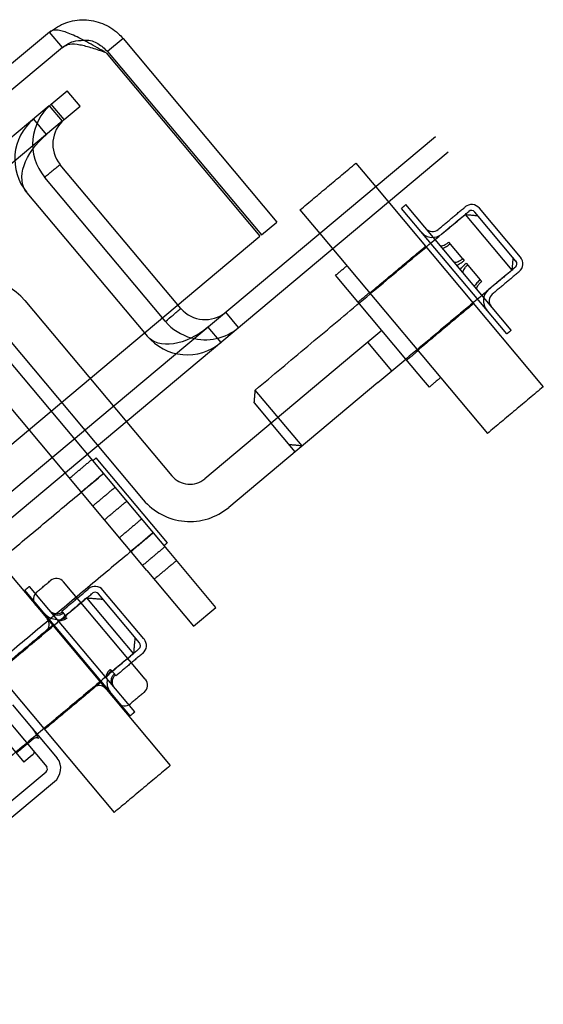
# Model space of a CAD drawing. Units: millimetres. Extents: x -6040 to 38219, y 1267 to 24869.
# Drawn here: x 18815 to 18869, y 15623 to 15724 of the extents above; entities that cross this region are included whole.
import ezdxf

# ---------------------------------------------------------------- set-up
doc = ezdxf.new("R2010")
doc.units = ezdxf.units.MM
doc.layers.add('8G4_A_Technische Anlagen-', color=7, linetype='Continuous', true_color=0x457c87)

msp = doc.modelspace()

# ---------------------------------------------------------------- linework, layer by layer
at = {"layer": '8G4_A_Technische Anlagen-'}
for p, q in [((18818.47, 15722.75, 0), (18044.16, 15073.97, 0)), ((18819.8, 15721.17, 0), (18818.47, 15722.75, 0)), ((18826, 15722.08, 0), (18824.42, 15720.76, 0)), ((18826, 15722.08, 0), (18841.75, 15703.29, 0)), ((18819.8, 15721.17, 0), (18045.48, 15072.4, 0)), ((18824.26, 15720.63, 0), (18840, 15701.83, 0)), ((18824.42, 15720.76, 0), (18840.17, 15701.97, 0)), ((18818.66, 15715.37, 0), (18820.28, 15716.73, 0)), ((18821.61, 15715.15, 0), (18820.28, 15716.73, 0)), ((18818.45, 15715.19, 0), (18049.68, 15071.06, 0)), ((18818.45, 15715.19, 0), (18819.78, 15713.61, 0)), ((18819.98, 15713.79, 0), (18818.66, 15715.37, 0)), ((18819.98, 15713.79, 0), (18821.61, 15715.15, 0)), ((18819.78, 15713.61, 0), (18051, 15069.48, 0)), ((18816.83, 15713.83, 0), (18818.15, 15712.25, 0)), ((18857.96, 15712.03, 0), (18055.27, 15039.48, 0)), ((18859.28, 15710.45, 0), (18068.65, 15048, 0)), ((18819.57, 15709.16, 0), (18819.55, 15709.19, 0)), ((18831.61, 15694.8, 0), (18819.57, 15709.16, 0)), ((18849.82, 15709.32, 0), (18851.85, 15706.91, 0)), ((18817.99, 15707.84, 0), (18817.96, 15707.88, 0)), ((18830.03, 15693.48, 0), (18817.99, 15707.84, 0)), ((18851.85, 15706.91, 0), (18869, 15686.43, 0)), ((18816.16, 15706.3, 0), (18828.2, 15691.94, 0)), ((18844.1, 15704.53, 0), (18846.12, 15702.11, 0)), ((18865.26, 15691.83, 0), (18854.48, 15704.69, 0)), ((18865.72, 15692.21, 0), (18854.94, 15705.08, 0)), ((18866.66, 15699.69, 0), (18862.46, 15704.7, 0)), ((18860.99, 15704.07, 0), (18865.78, 15698.35, 0)), ((18866.2, 15699.3, 0), (18862, 15704.32, 0)), ((18840.17, 15701.97, 0), (18841.75, 15703.29, 0)), ((18060.98, 15049.11, 0), (18840, 15701.83, 0)), ((18830.71, 15669.55, 0), (18803.29, 15702.28, 0)), ((18846.12, 15702.11, 0), (18863.28, 15681.64, 0)), ((18860.76, 15699.53, 0), (18859.33, 15701.23, 0)), ((18828.43, 15667.63, 0), (18801, 15700.36, 0)), ((18860.76, 15699.53, 0), (18860.9, 15699.35, 0)), ((18861.12, 15699.09, 0), (18862.55, 15697.38, 0)), ((18852.49, 15692.19, 0), (18847.75, 15697.85, 0)), ((18862.55, 15697.38, 0), (18862.7, 15697.21, 0)), ((18815.96, 15695.25, 0), (18831, 15677.3, 0)), ((18831.88, 15694.47, 0), (18831.61, 15694.8, 0)), ((18831.91, 15694.44, 0), (18831.88, 15694.47, 0)), ((18830.31, 15693.14, 0), (18830.03, 15693.48, 0)), ((18837.83, 15692.48, 0), (18836.51, 15694.06, 0)), ((18813.03, 15692.79, 0), (18828.07, 15674.85, 0)), ((18830.34, 15693.1, 0), (18830.31, 15693.14, 0)), ((18834.68, 15692.52, 0), (18836, 15690.95, 0)), ((18828.2, 15691.94, 0), (18828.47, 15691.61, 0)), ((18852.49, 15692.19, 0), (18849.63, 15689.8, 0)), ((18854.94, 15689.26, 0), (18852.49, 15692.19, 0)), ((18853.51, 15688.07, 0), (18851.06, 15691, 0)), ((18849.63, 15689.8, 0), (18834.36, 15677.01, 0)), ((18852.08, 15686.87, 0), (18854.94, 15689.26, 0)), ((18856.75, 15687.11, 0), (18854.94, 15689.26, 0)), ((18852.08, 15686.87, 0), (18836.82, 15674.08, 0)), ((18857.34, 15686.4, 0), (18856.75, 15687.11, 0)), ((18844.33, 15680.37, 0), (18839.53, 15686.09, 0)), ((18839.42, 15684.78, 0), (18841.16, 15682.7, 0)), ((18843.61, 15679.77, 0), (18841.16, 15682.7, 0)), ((18830.54, 15670.45, 0), (18823.25, 15679.15, 0)), ((18811.65, 15670.52, 0), (18818.16, 15662.76, 0)), ((18835.51, 15663.83, 0), (18830.71, 15669.55, 0)), ((18828.43, 15667.63, 0), (18833.22, 15661.91, 0)), ((18828.28, 15656.48, 0), (18819.92, 15666.46, 0)), ((18826.74, 15652.74, 0), (18815.96, 15665.6, 0)), ((18827.2, 15653.13, 0), (18816.42, 15665.99, 0)), ((18827.69, 15660.21, 0), (18823.49, 15665.23, 0)), ((18828.14, 15660.6, 0), (18823.94, 15665.61, 0)), ((18822.27, 15664.81, 0), (18827.07, 15659.09, 0)), ((18819.79, 15663.36, 0), (18819.73, 15663.44, 0)), ((18819.79, 15663.36, 0), (18820.19, 15662.88, 0)), ((18833.22, 15661.91, 0), (18835.51, 15663.83, 0)), ((18818.16, 15662.76, 0), (18830.83, 15647.63, 0)), ((18812.43, 15657.96, 0), (18825.1, 15642.84, 0)), ((18824.71, 15657.49, 0), (18825.11, 15657.02, 0)), ((18825.27, 15656.82, 0), (18825.11, 15657.02, 0)), ((18810.82, 15653.98, 0), (18815.85, 15647.98, 0)), ((18814.7, 15653.86, 0), (18819.27, 15648.41, 0)), ((18813.63, 15652.96, 0), (18818.19, 15647.51, 0)), ((18816.7, 15648.69, 0), (18815.85, 15647.98, 0)), ((18818.13, 15646.98, 0), (18806.57, 15637.3, 0)), ((18818.97, 15645.98, 0), (18807.41, 15636.3, 0))]:
    msp.add_line(p, q, dxfattribs=at)
for centre, radius, start, end in [((18822.09, 15711.27, 0), 5.34, 129.9586, 219.3876), ((18820.26, 15709.74, 0), 5.34, 129.9586, 219.9586), ((18822.09, 15711.27, 0), 3.28, 129.9586, 219.3876), ((18861.66, 15704.03, 0), 1.05, 39.9586, 129.9586), ((18861.66, 15704.03, 0), 0.448, 39.9586, 129.9586), ((18857.67, 15703.21, 0), 0.896, 219.9586, 309.9586), ((18857.67, 15703.21, 0), 1.49, 219.9586, 309.9586), ((18865.86, 15699.02, 0), 1.05, 309.9586, 39.9586), ((18865.86, 15699.02, 0), 0.448, 309.9586, 39.9586), ((18811.2, 15691.26, 0), 6.21, 39.9586, 129.9586), ((18864.36, 15695.23, 0), 1.49, 129.9586, 219.9586), ((18864.36, 15695.23, 0), 0.896, 129.9586, 219.9586), ((18834.4, 15696.58, 0), 3.28, 220.5297, 309.9586), ((18834.4, 15696.58, 0), 5.34, 220.5297, 254.6878), ((18834.4, 15696.58, 0), 5.34, 254.6878, 309.9586), ((18832.57, 15695.04, 0), 5.34, 219.9586, 309.9586), ((18832.83, 15678.84, 0), 2.39, 219.9586, 309.9586), ((18832.83, 15678.84, 0), 6.21, 219.9586, 309.9586), ((18819.19, 15665.85, 0), 0.955, 39.9586, 129.9586), ((18817.79, 15664.68, 0), 0.955, 129.9586, 219.9586), ((18823.14, 15664.94, 0), 1.05, 39.9586, 129.9586), ((18823.14, 15664.94, 0), 0.448, 39.9586, 129.9586), ((18819.15, 15664.13, 0), 1.49, 219.9586, 273.0887), ((18817.5, 15662.06, 0), 0.955, 309.9586, 39.9586), ((18827.34, 15659.93, 0), 0.448, 309.9586, 39.9586), ((18827.34, 15659.93, 0), 1.05, 309.9586, 39.9586), ((18825.84, 15656.14, 0), 1.49, 166.8285, 219.9586), ((18827.55, 15655.87, 0), 0.955, 309.9586, 39.9586), ((18823.52, 15654.87, 0), 0.955, 39.9586, 129.9586), ((18826.15, 15654.7, 0), 0.955, 219.9586, 309.9586), ((18817.9, 15647.35, 0), 1.73, 308.0378, 37.8995), ((18817.89, 15647.28, 0), 0.376, 308.0378, 37.8995)]:
    msp.add_arc(centre, radius, start, end, dxfattribs=at)
at = {"layer": '8G4_A_Technische Anlagen-', "extrusion": (0, 0, -1)}
for centre, start_param, end_param in [((18820.26, 15709.74, 0), 3.141593, 4.712389), ((18832.57, 15695.04, 0), 1.570796, 3.141593)]:
    msp.add_ellipse(centre, major_axis=(4.1, 3.43), ratio=0.614525, start_param=start_param, end_param=end_param, dxfattribs=at)
at = {"layer": '8G4_A_Technische Anlagen-'}
for points, knots in [([(18818.47, 15722.75, 0), (18819.01, 15723.11, 0), (18820.07, 15723.83, 0), (18822.03, 15724.11, 0), (18823.93, 15723.72, 0), (18825.25, 15722.91, 0), (18825.84, 15722.26, 0), (18826, 15722.08, 0)], [0, 0, 0, 0, 0.228658, 0.45739, 0.686123, 0.914855, 1, 1, 1, 1]), ([(18824.26, 15720.63, 0), (18823.67, 15720.97, 0), (18822.49, 15721.65, 0), (18820.87, 15722.48, 0), (18819.56, 15722.96, 0), (18818.81, 15722.97, 0), (18818.55, 15722.8, 0), (18818.47, 15722.75, 0)], [0, 0, 0, 0, 0.228658, 0.45739, 0.686123, 0.914855, 1, 1, 1, 1]), ([(18819.8, 15721.17, 0), (18820.16, 15721.42, 0), (18820.82, 15721.87, 0), (18821.62, 15721.89, 0), (18821.98, 15721.9, 0)], [0, 0, 0, 0, 0.546342, 1, 1, 1, 1]), ([(18821.98, 15721.9, 0), (18822.05, 15721.91, 0), (18822.55, 15721.98, 0), (18823.48, 15721.63, 0), (18824.11, 15721.05, 0), (18824.42, 15720.76, 0)], [0, 0, 0, 0, 0.078535, 0.540147, 1, 1, 1, 1]), ([(18824.26, 15720.63, 0), (18823.79, 15720.79, 0), (18822.84, 15721.12, 0), (18821.55, 15721.46, 0), (18820.48, 15721.55, 0), (18820.02, 15721.3, 0), (18819.8, 15721.17, 0)], [0, 0, 0, 0, 0.250128, 0.500403, 0.750679, 1, 1, 1, 1]), ([(18858.42, 15700.92, 0), (18858.44, 15700.9, 0), (18858.47, 15700.87, 0), (18858.56, 15700.85, 0), (18858.73, 15700.88, 0), (18858.96, 15700.97, 0), (18859.17, 15701.11, 0), (18859.29, 15701.2, 0), (18859.33, 15701.23, 0)], [0, 0, 0, 0, 0.099506, 0.243616, 0.462559, 0.681694, 0.895607, 1, 1, 1, 1]), ([(18859.47, 15701.06, 0), (18859.45, 15701.04, 0), (18859.35, 15700.96, 0), (18859.12, 15700.79, 0), (18858.89, 15700.65, 0), (18858.74, 15700.58, 0), (18858.71, 15700.57, 0)], [0, 0, 0, 0, 0.101902, 0.380195, 0.897323, 1, 1, 1, 1]), ([(18860.76, 15699.53, 0), (18860.75, 15699.52, 0), (18860.68, 15699.46, 0), (18860.52, 15699.34, 0), (18860.28, 15699.22, 0), (18860.1, 15699.16, 0), (18859.95, 15699.15, 0), (18859.88, 15699.18, 0), (18859.85, 15699.21, 0), (18859.85, 15699.21, 0)], [0, 0, 0, 0, 0.00801, 0.211962, 0.41593, 0.625339, 0.756978, 0.980057, 1, 1, 1, 1]), ([(18860.14, 15698.86, 0), (18860.21, 15698.9, 0), (18860.36, 15698.97, 0), (18860.62, 15699.13, 0), (18860.81, 15699.28, 0), (18860.9, 15699.35, 0)], [0, 0, 0, 0, 0.273379, 0.62073, 1, 1, 1, 1]), ([(18860.51, 15698.43, 0), (18860.55, 15698.49, 0), (18860.65, 15698.62, 0), (18860.86, 15698.85, 0), (18861.03, 15699.01, 0), (18861.12, 15699.09, 0)], [0, 0, 0, 0, 0.273379, 0.62073, 1, 1, 1, 1]), ([(18861.27, 15698.91, 0), (18861.2, 15698.85, 0), (18861.09, 15698.75, 0), (18860.93, 15698.57, 0), (18860.82, 15698.39, 0), (18860.76, 15698.21, 0), (18860.77, 15698.12, 0), (18860.8, 15698.08, 0), (18860.8, 15698.08, 0)], [0, 0, 0, 0, 0.200672, 0.31637, 0.531819, 0.747053, 0.967355, 1, 1, 1, 1]), ([(18862.55, 15697.38, 0), (18862.53, 15697.36, 0), (18862.43, 15697.28, 0), (18862.23, 15697.09, 0), (18862.05, 15696.88, 0), (18861.95, 15696.74, 0), (18861.94, 15696.72, 0)], [0, 0, 0, 0, 0.101902, 0.380195, 0.897323, 1, 1, 1, 1]), ([(18862.23, 15696.37, 0), (18862.22, 15696.39, 0), (18862.19, 15696.43, 0), (18862.19, 15696.55, 0), (18862.27, 15696.73, 0), (18862.4, 15696.92, 0), (18862.55, 15697.08, 0), (18862.66, 15697.17, 0), (18862.7, 15697.21, 0)], [0, 0, 0, 0, 0.091003, 0.31346, 0.536447, 0.683799, 0.888944, 1, 1, 1, 1]), ([(18830.34, 15693.1, 0), (18830.6, 15693.33, 0), (18830.99, 15693.66, 0), (18831.51, 15694.11, 0), (18831.78, 15694.33, 0), (18831.91, 15694.44, 0)], [0, 0, 0, 0, 0.5, 0.75, 1, 1, 1, 1]), ([(18819.79, 15663.36, 0), (18819.79, 15663.36, 0), (18819.71, 15663.29, 0), (18819.54, 15663.19, 0), (18819.24, 15663.14, 0), (18818.98, 15663.18, 0), (18818.74, 15663.28, 0), (18818.59, 15663.4, 0), (18818.52, 15663.49, 0), (18818.51, 15663.49, 0)], [0, 0, 0, 0, 0.00801, 0.211962, 0.41593, 0.625339, 0.756978, 0.980057, 1, 1, 1, 1]), ([(18818.61, 15663.38, 0), (18818.64, 15663.35, 0), (18818.72, 15663.26, 0), (18818.9, 15663.13, 0), (18819.16, 15663.04, 0), (18819.48, 15663.04, 0), (18819.73, 15663.13, 0), (18819.85, 15663.22, 0), (18819.89, 15663.25, 0)], [0, 0, 0, 0, 0.099506, 0.243616, 0.462559, 0.681694, 0.895607, 1, 1, 1, 1]), ([(18819.31, 15662.55, 0), (18819.39, 15662.55, 0), (18819.59, 15662.57, 0), (18819.9, 15662.67, 0), (18820.09, 15662.81, 0), (18820.19, 15662.88, 0)], [0, 0, 0, 0, 0.273379, 0.62073, 1, 1, 1, 1]), ([(18820.29, 15662.77, 0), (18820.26, 15662.75, 0), (18820.17, 15662.67, 0), (18819.92, 15662.53, 0), (18819.63, 15662.45, 0), (18819.43, 15662.44, 0), (18819.4, 15662.43, 0)], [0, 0, 0, 0, 0.101902, 0.380195, 0.897323, 1, 1, 1, 1]), ([(18824.71, 15657.49, 0), (18824.68, 15657.47, 0), (18824.59, 15657.39, 0), (18824.4, 15657.17, 0), (18824.27, 15656.9, 0), (18824.23, 15656.71, 0), (18824.22, 15656.68, 0)], [0, 0, 0, 0, 0.101902, 0.380195, 0.897323, 1, 1, 1, 1]), ([(18824.32, 15656.57, 0), (18824.34, 15656.65, 0), (18824.39, 15656.85, 0), (18824.55, 15657.13, 0), (18824.71, 15657.3, 0), (18824.8, 15657.38, 0)], [0, 0, 0, 0, 0.273379, 0.62073, 1, 1, 1, 1]), ([(18825.02, 15655.73, 0), (18824.99, 15655.77, 0), (18824.9, 15655.88, 0), (18824.8, 15656.13, 0), (18824.79, 15656.41, 0), (18824.85, 15656.68, 0), (18824.96, 15656.88, 0), (18825.07, 15656.98, 0), (18825.11, 15657.02, 0)], [0, 0, 0, 0, 0.091003, 0.31346, 0.536447, 0.683799, 0.888944, 1, 1, 1, 1]), ([(18825.2, 15656.9, 0), (18825.13, 15656.84, 0), (18825.03, 15656.73, 0), (18824.92, 15656.5, 0), (18824.87, 15656.24, 0), (18824.92, 15655.93, 0), (18825.02, 15655.73, 0), (18825.1, 15655.63, 0), (18825.11, 15655.62, 0)], [0, 0, 0, 0, 0.200672, 0.31637, 0.531819, 0.747053, 0.967355, 1, 1, 1, 1]), ([(18816.67, 15651.49, 0), (18816.69, 15651.47, 0), (18816.9, 15651.24, 0), (18817.09, 15650.84, 0), (18817.32, 15650.45, 0), (18817.38, 15650.39, 0), (18817.32, 15650.45, 0), (18817.12, 15650.49, 0), (18816.92, 15650.45, 0), (18816.83, 15650.36, 0), (18816.8, 15650.34, 0)], [0, 0, 0, 0, 0.029886, 0.26946, 0.461331, 0.641392, 0.775412, 0.877878, 0.96166, 1, 1, 1, 1]), ([(18816.87, 15649.09, 0), (18816.88, 15649.06, 0), (18816.91, 15649, 0), (18816.87, 15648.9, 0), (18816.82, 15648.81, 0), (18816.76, 15648.75, 0), (18816.72, 15648.71, 0), (18816.7, 15648.69, 0)], [0, 0, 0, 0, 0.359059, 0.615899, 0.778642, 0.901183, 1, 1, 1, 1])]:
    msp.add_open_spline(points, degree=3, knots=knots, dxfattribs=at)
for points, degree in [([(18817.96, 15707.88, 0), (18818.09, 15707.99, 0), (18818.36, 15708.2, 0), (18818.76, 15708.53, 0), (18819.15, 15708.86, 0), (18819.42, 15709.08, 0), (18819.55, 15709.19, 0)], 3), ([(18844.1, 15704.53, 0), (18849.82, 15709.32, 0)], 1), ([(18854.48, 15704.69, 0), (18854.94, 15705.08, 0)], 1), ([(18858.24, 15702.53, 0), (18860.99, 15704.83, 0)], 1), ([(18839.53, 15686.09, 0), (18860.99, 15704.07, 0)], 1), ([(18858.63, 15702.07, 0), (18861.37, 15704.37, 0)], 1), ([(18860.99, 15704.07, 0), (18862.31, 15703.95, 0)], 1), ([(18851.23, 15696.02, 0), (18856.95, 15700.81, 0)], 1), ([(18865.9, 15699.66, 0), (18865.78, 15698.35, 0)], 1), ([(18847.75, 15697.85, 0), (18848.9, 15698.81, 0)], 1), ([(18866.15, 15698.67, 0), (18863.4, 15696.37, 0)], 1), ([(18865.78, 15698.35, 0), (18854.94, 15689.26, 0)], 1), ([(18866.53, 15698.21, 0), (18863.78, 15695.91, 0)], 1), ([(18850.05, 15695.1, 0), (18851.2, 15696.06, 0)], 1), ([(18861.87, 15694.94, 0), (18856.15, 15690.15, 0)], 1), ([(18865.72, 15692.21, 0), (18865.26, 15691.83, 0)], 1), ([(18856.18, 15690.11, 0), (18855.04, 15689.15, 0)], 1), ([(18858.48, 15687.36, 0), (18857.34, 15686.4, 0)], 1), ([(18869, 15686.43, 0), (18863.28, 15681.64, 0)], 1), ([(18839.42, 15684.78, 0), (18839.53, 15686.09, 0)], 1), ([(18844.33, 15680.37, 0), (18843.01, 15680.49, 0)], 1), ([(18820.53, 15677.06, 0), (18822.81, 15678.98, 0)], 1), ([(18822.91, 15678.86, 0), (18823.25, 15679.15, 0)], 1), ([(18789.68, 15648.78, 0), (18824.01, 15677.55, 0)], 1), ([(18821.71, 15675.64, 0), (18824, 15677.56, 0)], 1), ([(18822.9, 15674.22, 0), (18825.19, 15676.14, 0)], 1), ([(18824.09, 15672.8, 0), (18826.38, 15674.72, 0)], 1), ([(18827.91, 15672.89, 0), (18825.63, 15670.97, 0)], 1), ([(18829.09, 15671.48, 0), (18794.76, 15642.72, 0)], 1), ([(18829.1, 15671.47, 0), (18826.82, 15669.55, 0)], 1), ([(18830.54, 15670.45, 0), (18830.2, 15670.17, 0)], 1), ([(18830.29, 15670.05, 0), (18828, 15668.13, 0)], 1), ([(18831.48, 15668.63, 0), (18829.19, 15666.72, 0)], 1), ([(18817.18, 15665.41, 0), (18818.57, 15666.58, 0)], 1), ([(18815.96, 15665.6, 0), (18816.42, 15665.99, 0)], 1), ([(18819.73, 15663.44, 0), (18822.47, 15665.74, 0)], 1), ([(18820.11, 15662.98, 0), (18822.86, 15665.28, 0)], 1), ([(18818.11, 15661.32, 0), (18822.27, 15664.81, 0)], 1), ([(18822.27, 15664.81, 0), (18823.96, 15664.67, 0)], 1), ([(18788.29, 15636.34, 0), (18818.11, 15661.32, 0)], 1), ([(18813.06, 15657.22, 0), (18818.78, 15662.01, 0)], 1), ([(18827.22, 15660.78, 0), (18827.07, 15659.09, 0)], 1), ([(18827.63, 15659.58, 0), (18824.88, 15657.28, 0)], 1), ([(18828.01, 15659.13, 0), (18825.27, 15656.82, 0)], 1), ([(18827.07, 15659.09, 0), (18822.9, 15655.6, 0)], 1), ([(18823.7, 15656.14, 0), (18817.98, 15651.35, 0)], 1), ([(18822.9, 15655.6, 0), (18793.08, 15630.62, 0)], 1), ([(18828.16, 15655.14, 0), (18826.76, 15653.97, 0)], 1), ([(18827.2, 15653.13, 0), (18826.74, 15652.74, 0)], 1), ([(18816.79, 15650.34, 0), (18815.07, 15648.91, 0)], 1), ([(18830.83, 15647.63, 0), (18825.1, 15642.84, 0)], 1)]:
    msp.add_open_spline(points, degree=degree, dxfattribs=at)

doc.saveas('drawing.dxf')
